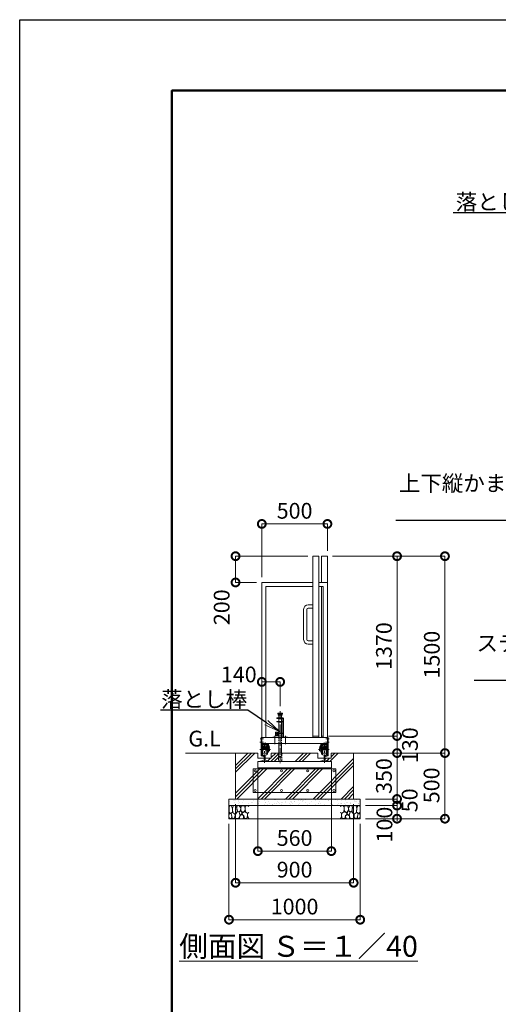
# Model space of a CAD drawing. Extents: x 90132 to 107125, y 9911 to 21791.
# Drawn here: x 90132 to 93780, y 14289 to 21791 of the extents above; entities that cross this region are included whole.
import ezdxf
from ezdxf import colors
from ezdxf.entities.mleader import LeaderData, LeaderLine
from ezdxf.math import Vec2, Vec3

# ---------------------------------------------------------------- set-up
doc = ezdxf.new("R2010")
doc.units = 0
doc.header["$MEASUREMENT"] = 0
doc.header["$PDMODE"] = 1
doc.linetypes.add('CENTER', pattern=[50.8, 31.75, -6.35, 6.35, -6.35])
doc.linetypes.add('DASHED', pattern=[19.05, 12.7, -6.35])
doc.layers.get('0').update_dxf_attribs({"linetype": 'CONTINUOUS'})
doc.layers.get('DefPoints').update_dxf_attribs({"linetype": 'CONTINUOUS'})
for name, color, linetype, lineweight in [('FRAM3', 1, 'CONTINUOUS', 50), ('ハッチング', 8, 'CONTINUOUS', 5), ('基準線', 6, 'CENTER', 18), ('外形線', 7, 'CONTINUOUS', 18), ('寸法線', 3, 'CONTINUOUS', 18), ('文字', 4, 'CONTINUOUS', 18), ('文字引出', 4, 'CONTINUOUS', 18), ('細線', 8, 'CONTINUOUS', 5), ('落棒・金具類', 8, 'CONTINUOUS', 9), ('隠れ線', 5, 'DASHED', 18)]:
    doc.layers.add(name, color=color, linetype=linetype, lineweight=lineweight)
doc.styles.get("Standard").update_dxf_attribs({"font": 'TXT.SHX', "bigfont": 'bigfont.shx'})
doc.dimstyles.new('40 ベース', dxfattribs={"dimscale": 40, "dimtxt": 3, "dimasz": 3, "dimexe": 0, "dimexo": 1, "dimgap": 1, "dimtad": 3, "dimdec": 1, "dimdsep": 46, "dimtxsty": 'Standard', "dimblk": 'DOTSMALL', "dimcen": 0, "dimclrd": 256, "dimclre": 256, "dimclrt": 7, "dimadec": 3, "dimazin": 2, "dimtfac": 1, "dimtdec": 1, "dimtix": 1, "dimtmove": 2, "dimatfit": 2, "dimldrblk": 'OPEN', "dimfxl": 0, "dimtolj": 1, "dimlwd": -1, "dimlwe": -1, "dimarcsym": 0})
pattern_1 = [(45, (-22665.2, -79293.88), (-106.06602, 106.06602), []), (45, (-22678.45, -79280.62), (-106.06602, 106.06602), []), (45, (-22691.71, -79267.36), (-106.06602, 106.06602), [])]

# ---------------------------------------------------------------- blocks, each defined once
blk = doc.blocks.new('_DotSmall')
at = {"layer": 'FRAM3', "color": 0, "const_width": 0.5}
blk.add_lwpolyline([(-0.0625, 0, 1), (0.0625, 0, 1)], format="xyb", close=True, dxfattribs=at)
blk = doc.blocks.new('*D41')
at = {"layer": 'DefPoints', "color": 0}
for p in [(91777.3, 17703.5), (92367.3, 17703.5), (91977.3, 17503.5)]:
    blk.add_point(p, dxfattribs=at)
at = {"layer": '寸法線'}
for p, q in [((92327.3, 17703.5), (91777.3, 17703.5)), ((91777.3, 17503.5), (91777.3, 17703.5)), ((91937.3, 17503.5), (91777.3, 17503.5))]:
    blk.add_line(p, q, dxfattribs=at)
at = {"layer": '寸法線', "xscale": 120, "yscale": 120, "zscale": 120}
for p, rotation in [((91777.3, 17703.5), 90), ((91777.3, 17503.5), 270)]:
    blk.add_blockref('_DotSmall', p, dxfattribs=dict(at, rotation=rotation))
at = {"layer": '寸法線', "color": 7, "insert": (91671.4, 17314.5), "char_height": 120, "attachment_point": 5, "rotation": 90}
blk.add_mtext('\\A1;200', dxfattribs=at)
blk = doc.blocks.new('_OPEN')
at = {"color": 0, "linetype": 'ByBlock'}
for p, q in [((-1, 0.167), (0, 0)), ((0, 0), (-1, -0.167)), ((0, 0), (-1, 0))]:
    blk.add_line(p, q, dxfattribs=at)
blk = doc.blocks.new('*D42')
at = {"layer": 'DefPoints', "color": 0}
for p in [(92477.3, 17949.3), (92477.3, 17703.5), (91977.3, 17503.5)]:
    blk.add_point(p, dxfattribs=at)
at = {"layer": '寸法線'}
for p, q in [((91977.3, 17543.5), (91977.3, 17949.3)), ((91977.3, 17949.3), (92477.3, 17949.3)), ((92477.3, 17743.5), (92477.3, 17949.3))]:
    blk.add_line(p, q, dxfattribs=at)
at = {"layer": '寸法線', "xscale": 120, "yscale": 120, "zscale": 120, "rotation": 180}
blk.add_blockref('_DotSmall', (91977.3, 17949.3), dxfattribs=at)
at = {"layer": '寸法線', "xscale": 120, "yscale": 120, "zscale": 120}
blk.add_blockref('_DotSmall', (92477.3, 17949.3), dxfattribs=at)
at = {"layer": '寸法線', "color": 7, "insert": (92227.3, 18049.3), "char_height": 120, "attachment_point": 5}
blk.add_mtext('\\A1;500', dxfattribs=at)
blk = doc.blocks.new('*D43')
at = {"layer": 'DefPoints', "color": 0}
for p in [(92117.3, 16745.8), (91977.3, 16545.8), (92117.3, 16521.6)]:
    blk.add_point(p, dxfattribs=at)
at = {"layer": '寸法線'}
for p, q in [((91977.3, 16585.8), (91977.3, 16745.8)), ((91977.3, 16745.8), (92117.3, 16745.8)), ((92117.3, 16561.6), (92117.3, 16745.8))]:
    blk.add_line(p, q, dxfattribs=at)
at = {"layer": '寸法線', "xscale": 120, "yscale": 120, "zscale": 120, "rotation": 180}
blk.add_blockref('_DotSmall', (91977.3, 16745.8), dxfattribs=at)
at = {"layer": '寸法線', "xscale": 120, "yscale": 120, "zscale": 120}
blk.add_blockref('_DotSmall', (92117.3, 16745.8), dxfattribs=at)
at = {"layer": '寸法線', "color": 7, "insert": (91801.8, 16802.5), "char_height": 120, "attachment_point": 5}
blk.add_mtext('\\A1;140', dxfattribs=at)
blk = doc.blocks.new('*D6')
at = {"layer": 'DefPoints', "color": 0}
for p in [(91947.3, 16115), (92507.3, 16119.5), (92507.3, 15456.3)]:
    blk.add_point(p, dxfattribs=at)
at = {"layer": '寸法線'}
for p, q in [((91947.3, 16075), (91947.3, 15456.3)), ((92507.3, 16079.5), (92507.3, 15456.3)), ((91947.3, 15456.3), (92507.3, 15456.3))]:
    blk.add_line(p, q, dxfattribs=at)
at = {"layer": '寸法線', "xscale": 120, "yscale": 120, "zscale": 120, "rotation": 180}
blk.add_blockref('_DotSmall', (91947.3, 15456.3), dxfattribs=at)
at = {"layer": '寸法線', "xscale": 120, "yscale": 120, "zscale": 120}
blk.add_blockref('_DotSmall', (92507.3, 15456.3), dxfattribs=at)
at = {"layer": '寸法線', "color": 7, "insert": (92227.3, 15556.3), "char_height": 120, "attachment_point": 5}
blk.add_mtext('\\A1;560', dxfattribs=at)
blk = doc.blocks.new('*D7')
at = {"layer": 'DefPoints', "color": 0}
for p in [(92445.3, 16333.5), (93008, 16333.5), (92714.2, 16203.5)]:
    blk.add_point(p, dxfattribs=at)
at = {"layer": '寸法線'}
for p, q in [((92485.3, 16333.5), (93008, 16333.5)), ((93008, 16203.5), (93008, 16333.5)), ((92754.2, 16203.5), (93008, 16203.5))]:
    blk.add_line(p, q, dxfattribs=at)
at = {"layer": '寸法線', "xscale": 120, "yscale": 120, "zscale": 120}
for p, rotation in [((93008, 16333.5), 90), ((93008, 16203.5), 270)]:
    blk.add_blockref('_DotSmall', p, dxfattribs=dict(at, rotation=rotation))
at = {"layer": '寸法線', "color": 7, "insert": (93106.5, 16263.3), "char_height": 120, "attachment_point": 5, "rotation": 90}
blk.add_mtext('\\A1;130', dxfattribs=at)
blk = doc.blocks.new('*D8')
at = {"layer": 'DefPoints', "color": 0}
for p in [(92477.3, 17703.5), (93008, 17703.5), (92445.3, 16333.5)]:
    blk.add_point(p, dxfattribs=at)
at = {"layer": '寸法線'}
for p, q in [((92517.3, 17703.5), (93008, 17703.5)), ((93008, 16333.5), (93008, 17703.5)), ((92485.3, 16333.5), (93008, 16333.5))]:
    blk.add_line(p, q, dxfattribs=at)
at = {"layer": '寸法線', "xscale": 120, "yscale": 120, "zscale": 120}
for p, rotation in [((93008, 17703.5), 90), ((93008, 16333.5), 270)]:
    blk.add_blockref('_DotSmall', p, dxfattribs=dict(at, rotation=rotation))
at = {"layer": '寸法線', "color": 7, "insert": (92908, 17018.5), "char_height": 120, "attachment_point": 5, "rotation": 90}
blk.add_mtext('\\A1;1370', dxfattribs=at)
blk = doc.blocks.new('*D9')
at = {"layer": 'DefPoints', "color": 0}
for p in [(92477.3, 17703.5), (93373.1, 17703.5), (92764.9, 16203.5)]:
    blk.add_point(p, dxfattribs=at)
at = {"layer": '寸法線'}
for p, q in [((92517.3, 17703.5), (93373.1, 17703.5)), ((93373.1, 16203.5), (93373.1, 17703.5)), ((92804.9, 16203.5), (93373.1, 16203.5))]:
    blk.add_line(p, q, dxfattribs=at)
at = {"layer": '寸法線', "xscale": 120, "yscale": 120, "zscale": 120}
for p, rotation in [((93373.1, 17703.5), 90), ((93373.1, 16203.5), 270)]:
    blk.add_blockref('_DotSmall', p, dxfattribs=dict(at, rotation=rotation))
at = {"layer": '寸法線', "color": 7, "insert": (93273.1, 16953.5), "char_height": 120, "attachment_point": 5, "rotation": 90}
blk.add_mtext('\\A1;1500', dxfattribs=at)
blk = doc.blocks.new('砕石')
at = {"layer": '細線'}
for points in [[(0.32, 2), (0.14, 1.95), (0.02, 1.86), (0.01, 1.45), (0.01, 1.01), (0.25, 0.79), (0.55, 0.99), (0.52, 1.49), (0.45, 1.79), (0.32, 2)], [(1.14, 1.77), (0.97, 1.95), (0.68, 1.99), (0.52, 1.61), (0.52, 1.47), (0.6, 0.9), (0.94, 0.7), (1.24, 1.06), (1.21, 1.55), (1.14, 1.77)], [(1.62, 1.91), (1.44, 1.99), (1.26, 1.98), (1.19, 1.67), (1.25, 1.36), (1.36, 1.04), (1.73, 1.19), (1.8, 1.67), (1.62, 1.91)], [(2.14, 1.98), (1.87, 1.92), (1.78, 1.53), (1.78, 1.48), (1.81, 1.18), (1.9, 1.13), (2.06, 0.87), (2.37, 1.13), (2.45, 1.41), (2.42, 1.92), (2.14, 1.98)], [(2.95, 1.89), (2.67, 1.99), (2.48, 1.85), (2.44, 1.69), (2.46, 1.4), (2.55, 1.01), (2.78, 0.84), (3, 0.95)], [(3, 1.83), (2.95, 1.89)], [(0.31, 0.72), (0.18, 0.82), (0.04, 0.75), (0, 0.34), (0.14, 0.01), (0.38, 0.05), (0.42, 0.39), (0.31, 0.72)], [(0.69, 0.83), (0.45, 0.92), (0.33, 0.72), (0.42, 0.37), (0.5, 0.01), (0.72, 0.01), (0.91, 0.18), (0.92, 0.66), (0.85, 0.75), (0.69, 0.83)], [(1.48, 1.08), (1.2, 1.01), (1.02, 0.76), (0.92, 0.53), (0.93, 0.14), (1.16, 0.01), (1.51, 0.07), (1.69, 0.54), (1.48, 1.08)], [(1.96, 0.99), (1.87, 1.15), (1.7, 1.16), (1.53, 0.99), (1.62, 0.72), (1.75, 0.52), (1.98, 0.72), (1.96, 0.99)], [(1.99, 0.64), (1.87, 0.61), (1.65, 0.43), (1.62, 0.03), (1.97, 0), (2.21, 0.08), (2.22, 0.47), (1.99, 0.64)], [(2.52, 0.98), (2.35, 1.09), (2.02, 0.83), (2.05, 0.61), (2.25, 0.44), (2.35, 0.07), (2.54, 0.01), (2.78, 0.12), (2.84, 0.6), (2.75, 0.87), (2.52, 0.98)], [(3, 0.94), (2.86, 0.83), (2.84, 0.61), (2.86, 0.24), (3, 0.02), (3, 0.02)]]:
    blk.add_lwpolyline(points, dxfattribs=at)
blk = doc.blocks.new('*D10')
at = {"layer": 'DefPoints', "color": 0}
for p in [(92714.2, 16203.5), (92727.3, 15853.5), (93008, 15853.5)]:
    blk.add_point(p, dxfattribs=at)
at = {"layer": '寸法線'}
for p, q in [((93008, 16203.5), (93008, 16323.5)), ((92754.2, 16203.5), (93008, 16203.5)), ((93008, 16203.5), (93008, 15853.5)), ((92767.3, 15853.5), (93008, 15853.5)), ((93008, 15853.5), (93008, 15733.5))]:
    blk.add_line(p, q, dxfattribs=at)
at = {"layer": '寸法線', "xscale": 120, "yscale": 120, "zscale": 120}
for p, rotation in [((93008, 16203.5), 270), ((93008, 15853.5), 90)]:
    blk.add_blockref('_DotSmall', p, dxfattribs=dict(at, rotation=rotation))
at = {"layer": '寸法線', "color": 7, "insert": (92908, 16028.5), "char_height": 120, "attachment_point": 5, "rotation": 90}
blk.add_mtext('\\A1;350', dxfattribs=at)
blk = doc.blocks.new('*D11')
at = {"layer": 'DefPoints', "color": 0}
for p in [(92727.3, 15853.5), (92727.3, 15803.5), (93008, 15803.5)]:
    blk.add_point(p, dxfattribs=at)
at = {"layer": '寸法線'}
for p, q in [((93008, 15853.5), (93008, 15973.5)), ((92767.3, 15853.5), (93008, 15853.5)), ((93008, 15853.5), (93008, 15803.5)), ((92767.3, 15803.5), (93008, 15803.5)), ((93008, 15803.5), (93008, 15683.5))]:
    blk.add_line(p, q, dxfattribs=at)
at = {"layer": '寸法線', "xscale": 120, "yscale": 120, "zscale": 120}
for p, rotation in [((93008, 15853.5), 270), ((93008, 15803.5), 90)]:
    blk.add_blockref('_DotSmall', p, dxfattribs=dict(at, rotation=rotation))
at = {"layer": '寸法線', "color": 7, "insert": (93104.4, 15843.3), "char_height": 120, "attachment_point": 5, "rotation": 90}
blk.add_mtext('\\A1;50', dxfattribs=at)
blk = doc.blocks.new('*D12')
at = {"layer": 'DefPoints', "color": 0}
for p in [(92727.3, 15803.5), (92727.3, 15703.5), (93008, 15703.5)]:
    blk.add_point(p, dxfattribs=at)
at = {"layer": '寸法線'}
for p, q in [((92767.3, 15803.5), (93008, 15803.5)), ((93008, 15803.5), (93008, 15703.5)), ((92767.3, 15703.5), (93008, 15703.5))]:
    blk.add_line(p, q, dxfattribs=at)
at = {"layer": '寸法線', "xscale": 120, "yscale": 120, "zscale": 120}
for p, rotation in [((93008, 15803.5), 90), ((93008, 15703.5), 270)]:
    blk.add_blockref('_DotSmall', p, dxfattribs=dict(at, rotation=rotation))
at = {"layer": '寸法線', "color": 7, "insert": (92912.2, 15658.5), "char_height": 120, "attachment_point": 5, "rotation": 90}
blk.add_mtext('\\A1;100', dxfattribs=at)
blk = doc.blocks.new('*D13')
at = {"layer": 'DefPoints', "color": 0}
for p in [(92714.2, 16203.5), (92727.3, 15703.5), (93373.1, 15703.5)]:
    blk.add_point(p, dxfattribs=at)
at = {"layer": '寸法線'}
for p, q in [((92754.2, 16203.5), (93373.1, 16203.5)), ((93373.1, 16203.5), (93373.1, 15703.5)), ((92767.3, 15703.5), (93373.1, 15703.5))]:
    blk.add_line(p, q, dxfattribs=at)
at = {"layer": '寸法線', "xscale": 120, "yscale": 120, "zscale": 120}
for p, rotation in [((93373.1, 16203.5), 90), ((93373.1, 15703.5), 270)]:
    blk.add_blockref('_DotSmall', p, dxfattribs=dict(at, rotation=rotation))
at = {"layer": '寸法線', "color": 7, "insert": (93271, 15957.5), "char_height": 120, "attachment_point": 5, "rotation": 90}
blk.add_mtext('\\A1;500', dxfattribs=at)
blk = doc.blocks.new('*D14')
at = {"layer": 'DefPoints', "color": 0}
for p in [(91777.3, 15853.5), (92677.3, 15853.5), (92677.3, 15215.3)]:
    blk.add_point(p, dxfattribs=at)
at = {"layer": '寸法線'}
for p, q in [((91777.3, 15813.5), (91777.3, 15215.3)), ((92677.3, 15813.5), (92677.3, 15215.3)), ((91777.3, 15215.3), (92677.3, 15215.3))]:
    blk.add_line(p, q, dxfattribs=at)
at = {"layer": '寸法線', "xscale": 120, "yscale": 120, "zscale": 120, "rotation": 180}
blk.add_blockref('_DotSmall', (91777.3, 15215.3), dxfattribs=at)
at = {"layer": '寸法線', "xscale": 120, "yscale": 120, "zscale": 120}
blk.add_blockref('_DotSmall', (92677.3, 15215.3), dxfattribs=at)
at = {"layer": '寸法線', "color": 7, "insert": (92227.3, 15315.3), "char_height": 120, "attachment_point": 5}
blk.add_mtext('\\A1;900', dxfattribs=at)
blk = doc.blocks.new('*D15')
at = {"layer": 'DefPoints', "color": 0}
for p in [(91727.3, 15703.5), (92727.3, 15703.5), (92727.3, 14933.9)]:
    blk.add_point(p, dxfattribs=at)
at = {"layer": '寸法線'}
for p, q in [((91727.3, 15663.5), (91727.3, 14933.9)), ((92727.3, 15663.5), (92727.3, 14933.9)), ((91727.3, 14933.9), (92727.3, 14933.9))]:
    blk.add_line(p, q, dxfattribs=at)
at = {"layer": '寸法線', "xscale": 120, "yscale": 120, "zscale": 120, "rotation": 180}
blk.add_blockref('_DotSmall', (91727.3, 14933.9), dxfattribs=at)
at = {"layer": '寸法線', "xscale": 120, "yscale": 120, "zscale": 120}
blk.add_blockref('_DotSmall', (92727.3, 14933.9), dxfattribs=at)
at = {"layer": '寸法線', "color": 7, "insert": (92227.3, 15033.9), "char_height": 120, "attachment_point": 5}
blk.add_mtext('\\A1;1000', dxfattribs=at)

msp = doc.modelspace()

# ---------------------------------------------------------------- hatches: boundary and pattern name
at = {"layer": 'ハッチング'}
h = msp.add_hatch(dxfattribs=at)
h.set_pattern_fill('PLAST', color=256, scale=600, angle=45)
h.set_pattern_definition(pattern_1)
h.paths.add_polyline_path([(92507.29, 16089.98), (91947.29, 16089.98), (91947.29, 16139.98), (91966.79, 16139.98), (91966.79, 16142.9), (91995.79, 16149.59), (91995.79, 16163.48), (91948.29, 16163.48), (91948.29, 16203.48), (91777.29, 16203.48), (91777.29, 15853.48), (92677.29, 15853.48), (92677.29, 16203.48), (92506.29, 16203.48), (92506.29, 16163.48), (92458.79, 16163.48), (92458.79, 16149.59), (92487.79, 16142.9), (92487.79, 16139.98), (92507.29, 16139.98)])
h = msp.add_hatch(dxfattribs=at)
h.set_pattern_fill('PLAST', color=256, scale=600, angle=45)
h.set_pattern_definition(pattern_1)
h.paths.add_polyline_path([(92103.69, 16203.48), (92049.79, 16203.48), (92049.79, 16163.48), (92001.79, 16163.48), (92001.79, 16149.59), (92030.79, 16142.9), (92030.79, 16139.98), (92117.29, 16139.98), (92117.29, 16143.48), (92103.69, 16143.48)])
h = msp.add_hatch(dxfattribs=at)
h.set_pattern_fill('PLAST', color=256, scale=600, angle=45)
h.set_pattern_definition(pattern_1)
h.paths.add_polyline_path([(92404.79, 16203.48), (92130.89, 16203.48), (92130.89, 16143.48), (92117.29, 16143.48), (92117.29, 16139.98), (92423.79, 16139.98), (92423.79, 16142.9), (92452.79, 16149.59), (92452.79, 16163.48), (92404.79, 16163.48)])
at = {"layer": 'ハッチング', "lineweight": 5}
h = msp.add_hatch(dxfattribs=at)
h.set_pattern_fill('AR-SAND', color=256, scale=25)
h.set_pattern_definition([(37.5, (62831.47, -92441.145), (-1.574834, 48.170594), [0, -38, 0, -42.5, 0, -40.625]), (7.5, (62831.47, -92441.145), (44.244418, 70.55365), [0, -20.5, 0, -34.25, 0, -13.125]), (327.5, (62800.72, -92441.145), (77.853547, 0.141476), [0, -12.5, 0, -45, 0, -58.75]), (317.5, (62800.72, -92441.145), (75.153165, 21.94189), [0, -6.25, 0, -29.5, 0, -33.75])])
h.paths.add_polyline_path([(91727.29, 15853.48), (91727.29, 15803.48), (92727.29, 15803.48), (92727.29, 15853.48)])

# ---------------------------------------------------------------- linework, layer by layer
at = {"layer": 'DefPoints'}
msp.add_lwpolyline([(90132.04, 21791.08), (106932.04, 21791.08), (106932.04, 9911.08), (90132.04, 9911.08)], close=True, dxfattribs=at)
at = {"layer": 'FRAM3', "color": 1, "linetype": 'Continuous'}
msp.add_lwpolyline([(91292.04, 10451.08), (91292.04, 21251.08), (106392.04, 21251.08), (106392.04, 10451.08)], close=True, dxfattribs=at)
at = {"layer": '基準線', "ltscale": 2}
for p, q in [((92117.29, 16521.56), (92117.29, 16233.4)), ((92077.29, 16333.98), (92077.29, 16267.07)), ((92157.29, 16334.9), (92157.29, 16265.24)), ((92491.42, 16286.48), (92464.01, 16286.48)), ((92489.93, 16311.48), (92464.75, 16311.48)), ((92489.93, 16311.48), (92464.75, 16311.48)), ((92489.93, 16311.48), (92464.75, 16311.48)), ((91963.04, 16229.48), (92044.39, 16229.48)), ((91998.79, 16128.7), (91998.79, 16276.48)), ((92491.55, 16229.48), (92410.19, 16229.48)), ((92455.79, 16128.7), (92455.79, 16276.48))]:
    msp.add_line(p, q, dxfattribs=at)
at = {"layer": '基準線'}
for p, q in [((91963.17, 16286.48), (91990.57, 16286.48)), ((91964.65, 16311.48), (91989.83, 16311.48)), ((92002.29, 16264.53), (92002.29, 16283.53)), ((92452.29, 16264.53), (92452.29, 16283.53)), ((92019.57, 16249.48), (92039.57, 16249.48)), ((92117.29, 16233.4), (92117.29, 16127.3)), ((92435.01, 16249.48), (92415.02, 16249.48))]:
    msp.add_line(p, q, dxfattribs=at)
at = {"layer": '外形線'}
for p, q in [((92367.29, 16321.48), (92367.29, 17703.48)), ((92412.29, 17703.48), (92367.29, 17703.48)), ((92412.29, 16321.48), (92412.29, 17703.48)), ((92432.29, 17503.48), (92432.29, 17703.48)), ((92477.29, 17703.48), (92432.29, 17703.48)), ((92477.29, 16276.48), (92477.29, 17703.48)), ((91977.29, 17503.48), (92367.29, 17503.48)), ((91977.29, 16321.48), (91977.29, 17503.48)), ((92412.29, 17503.48), (92477.29, 17503.48)), ((92009.29, 17471.48), (92009.29, 16321.48)), ((92367.29, 17471.48), (92009.29, 17471.48)), ((92412.29, 17471.48), (92445.29, 17471.48)), ((92432.29, 17471.48), (92432.29, 16321.48)), ((92445.29, 17471.48), (92445.29, 16321.48)), ((92367.29, 17333.48), (92331.29, 17333.48)), ((92296.29, 17298.48), (92296.29, 17068.48)), ((92321.29, 17298.48), (92321.29, 17068.48)), ((92367.29, 17308.48), (92331.29, 17308.48)), ((92331.29, 17058.48), (92367.29, 17058.48)), ((92331.29, 17033.48), (92367.29, 17033.48)), ((91972.29, 16321.48), (91977.29, 16321.48)), ((91972.29, 16321.48), (91972.29, 16181.84)), ((92477.29, 16321.48), (91977.29, 16321.48)), ((91977.29, 16185.82), (91977.29, 16321.48)), ((91977.29, 16321.48), (91977.29, 16276.48)), ((92367.29, 16333.48), (92412.29, 16333.48)), ((92432.29, 16333.48), (92445.29, 16333.48)), ((92477.29, 16321.48), (92482.29, 16321.48)), ((92482.29, 16321.48), (92477.29, 16321.48)), ((92477.29, 16185.82), (92477.29, 16321.48)), ((92482.29, 16321.48), (92482.29, 16188.48)), ((92482.29, 16321.48), (92482.29, 16188.48)), ((92482.29, 16321.48), (92482.29, 16181.84)), ((91977.29, 16276.48), (92477.29, 16276.48)), ((91977.29, 16271.48), (92027.29, 16271.48)), ((92027.29, 16239.48), (91977.29, 16239.48)), ((91982.29, 16211.48), (91977.29, 16211.48)), ((91982.29, 16266.48), (91982.29, 16271.48)), ((91982.29, 16266.48), (92022.29, 16266.48)), ((91982.29, 16239.33), (91982.29, 16266.48)), ((91988.29, 16243.08), (91982.29, 16243.08)), ((91982.29, 16240.08), (91988.29, 16240.08)), ((91982.29, 16211.48), (91982.29, 16229.48)), ((92015.79, 16255.48), (91983.29, 16255.48)), ((91983.29, 16243.08), (91983.29, 16255.48)), ((91988.29, 16247.98), (91983.29, 16247.98)), ((91983.29, 16203.48), (91983.29, 16229.48)), ((91988.29, 16247.98), (91997.29, 16247.98)), ((91988.29, 16239.33), (91988.29, 16247.98)), ((91990.56, 16245.78), (91988.29, 16245.78)), ((91990.56, 16241.78), (91988.29, 16241.78)), ((91995.03, 16245.78), (91997.29, 16245.78)), ((91997.29, 16241.78), (91995.03, 16241.78)), ((91997.29, 16247.98), (91997.29, 16239.33)), ((92006.29, 16243.48), (91997.29, 16243.48)), ((92006.29, 16247.98), (92015.29, 16247.98)), ((92006.29, 16239.33), (92006.29, 16247.98)), ((92008.56, 16245.78), (92006.29, 16245.78)), ((92008.56, 16241.78), (92006.29, 16241.78)), ((92015.29, 16245.78), (92013.03, 16245.78)), ((92015.29, 16241.78), (92013.03, 16241.78)), ((92015.29, 16247.98), (92021.29, 16247.98)), ((92015.29, 16247.98), (92015.29, 16239.33)), ((92015.29, 16243.08), (92022.29, 16243.08)), ((92015.29, 16240.08), (92022.29, 16240.08)), ((92015.79, 16255.48), (92015.79, 16264.48)), ((92021.29, 16264.48), (92015.79, 16264.48)), ((92015.79, 16194.48), (92015.79, 16229.48)), ((92021.29, 16243.08), (92021.29, 16264.48)), ((92021.29, 16194.48), (92021.29, 16229.48)), ((92022.29, 16266.48), (92022.29, 16271.48)), ((92022.29, 16239.33), (92022.29, 16266.48)), ((92022.29, 16211.48), (92022.29, 16229.48)), ((92027.29, 16211.48), (92022.29, 16211.48)), ((92027.29, 16211.48), (92027.29, 16276.48)), ((92027.29, 16259.48), (92033.29, 16259.48)), ((92033.29, 16234.48), (92027.29, 16234.48)), ((92036.29, 16219.48), (92027.29, 16219.48)), ((92033.29, 16259.48), (92033.29, 16234.48)), ((92036.29, 16239.48), (92033.29, 16239.48)), ((92036.29, 16239.48), (92036.29, 16219.48)), ((92418.29, 16239.48), (92418.29, 16219.48)), ((92418.29, 16239.48), (92421.29, 16239.48)), ((92418.29, 16219.48), (92427.29, 16219.48)), ((92427.29, 16259.48), (92421.29, 16259.48)), ((92421.29, 16259.48), (92421.29, 16234.48)), ((92421.29, 16234.48), (92427.29, 16234.48)), ((92427.29, 16211.48), (92427.29, 16276.48)), ((92477.29, 16271.48), (92427.29, 16271.48)), ((92427.29, 16239.48), (92477.29, 16239.48)), ((92427.29, 16211.48), (92432.29, 16211.48)), ((92432.29, 16266.48), (92432.29, 16271.48)), ((92432.29, 16239.33), (92432.29, 16266.48)), ((92472.29, 16266.48), (92432.29, 16266.48)), ((92439.29, 16243.08), (92432.29, 16243.08)), ((92439.29, 16240.08), (92432.29, 16240.08)), ((92432.29, 16211.48), (92432.29, 16229.48)), ((92433.29, 16243.08), (92433.29, 16264.48)), ((92433.29, 16264.48), (92438.79, 16264.48)), ((92439.29, 16247.98), (92433.29, 16247.98)), ((92433.29, 16194.48), (92433.29, 16229.48)), ((92438.79, 16255.48), (92438.79, 16264.48)), ((92438.79, 16255.48), (92471.29, 16255.48)), ((92438.79, 16194.48), (92438.79, 16229.48)), ((92439.29, 16247.98), (92439.29, 16239.33)), ((92448.29, 16247.98), (92439.29, 16247.98)), ((92439.29, 16245.78), (92441.56, 16245.78)), ((92439.29, 16241.78), (92441.56, 16241.78)), ((92446.03, 16245.78), (92448.29, 16245.78)), ((92446.03, 16241.78), (92448.29, 16241.78)), ((92448.29, 16239.33), (92448.29, 16247.98)), ((92448.29, 16243.48), (92457.29, 16243.48)), ((92457.29, 16247.98), (92457.29, 16239.33)), ((92466.29, 16247.98), (92457.29, 16247.98)), ((92459.56, 16245.78), (92457.29, 16245.78)), ((92457.29, 16241.78), (92459.56, 16241.78)), ((92464.03, 16245.78), (92466.29, 16245.78)), ((92464.03, 16241.78), (92466.29, 16241.78)), ((92466.29, 16247.98), (92471.29, 16247.98)), ((92466.29, 16239.33), (92466.29, 16247.98)), ((92466.29, 16243.08), (92472.29, 16243.08)), ((92472.29, 16240.08), (92466.29, 16240.08)), ((92471.29, 16243.08), (92471.29, 16255.48)), ((92471.29, 16203.48), (92471.29, 16229.48)), ((92472.29, 16266.48), (92472.29, 16271.48)), ((92472.29, 16239.33), (92472.29, 16266.48)), ((92472.29, 16211.48), (92472.29, 16229.48)), ((92472.29, 16211.48), (92477.29, 16211.48)), ((91948.29, 16203.48), (91396.22, 16203.48)), ((91947.29, 16089.98), (91947.29, 16139.98)), ((91947.29, 16139.98), (92507.29, 16139.98)), ((91948.29, 16163.48), (91948.29, 16203.48)), ((91995.79, 16163.48), (91948.29, 16163.48)), ((91966.79, 16142.9), (91995.79, 16149.59)), ((91966.79, 16139.98), (91966.79, 16142.9)), ((91972.29, 16181.84), (91990.78, 16177.57)), ((91977.29, 16185.82), (91991.91, 16182.44)), ((91983.29, 16203.48), (92015.79, 16203.48)), ((91983.29, 16189.56), (91983.29, 16197.08)), ((91983.29, 16189.56), (91995.94, 16186.64)), ((91991.91, 16182.44), (91990.78, 16177.57)), ((91995.79, 16149.59), (91995.79, 16186.64)), ((92001.79, 16186.68), (92014.79, 16189.68)), ((92001.79, 16149.59), (92001.79, 16186.68)), ((92049.79, 16163.48), (92001.79, 16163.48)), ((92001.79, 16149.59), (92030.79, 16142.9)), ((92014.79, 16189.68), (92014.79, 16197.08)), ((92015.79, 16194.48), (92021.29, 16194.48)), ((92030.79, 16142.9), (92030.79, 16139.98)), ((92049.79, 16203.48), (92049.79, 16163.48)), ((92049.79, 16203.48), (92404.79, 16203.48)), ((92404.79, 16163.48), (92404.79, 16203.48)), ((92452.79, 16163.48), (92404.79, 16163.48)), ((92452.79, 16149.59), (92423.79, 16142.9)), ((92423.79, 16142.9), (92423.79, 16139.98)), ((92438.79, 16194.48), (92433.29, 16194.48)), ((92471.29, 16203.48), (92438.79, 16203.48)), ((92439.79, 16189.68), (92439.79, 16197.08)), ((92452.79, 16186.68), (92439.79, 16189.68)), ((92452.79, 16149.59), (92452.79, 16186.68)), ((92471.29, 16189.56), (92458.64, 16186.64)), ((92458.79, 16149.59), (92458.79, 16186.64)), ((92506.29, 16163.48), (92458.79, 16163.48)), ((92487.79, 16142.9), (92458.79, 16149.59)), ((92477.29, 16185.82), (92462.68, 16182.44)), ((92462.68, 16182.44), (92463.8, 16177.57)), ((92482.29, 16181.84), (92463.8, 16177.57)), ((92471.29, 16189.56), (92471.29, 16197.08)), ((92487.79, 16139.98), (92487.79, 16142.9)), ((92506.29, 16203.48), (92506.29, 16163.48)), ((92506.29, 16203.48), (92817.1, 16203.48)), ((92507.29, 16089.98), (92507.29, 16139.98)), ((92507.29, 16089.98), (91947.29, 16089.98))]:
    msp.add_line(p, q, dxfattribs=at)
at = {"layer": '外形線', "color": 2}
msp.add_lwpolyline([(91912.29, 16083.48), (92542.29, 16083.48), (92542.29, 15903.48), (91912.29, 15903.48)], close=True, dxfattribs=at)
at = {"layer": '外形線'}
for centre in [(91992.79, 16243.78), (92010.79, 16243.78), (92443.79, 16243.78), (92461.79, 16243.78)]:
    msp.add_circle(centre, 3, dxfattribs=at)
at = {"layer": '外形線', "color": 2}
for centre in [(91927.29, 16068.48), (92127.29, 16068.48), (92327.29, 16068.48), (92527.29, 16068.48), (91927.29, 15918.48), (92127.29, 15918.48), (92327.29, 15918.48), (92527.29, 15918.48)]:
    msp.add_circle(centre, 8, dxfattribs=at)
at = {"layer": '外形線'}
for centre, radius, start, end in [((92331.29, 17298.48), 35, 90, 180), ((92331.29, 17298.48), 10, 90, 180), ((92331.29, 17068.48), 35, 180, 270), ((92331.29, 17068.48), 10, 180, 270), ((91989.69, 16197.08), 6.4, 90, 180), ((92008.39, 16197.08), 6.4, 0, 90), ((92446.19, 16197.08), 6.4, 90, 180), ((92464.89, 16197.08), 6.4, 0, 90)]:
    msp.add_arc(centre, radius, start, end, dxfattribs=at)
at = {"layer": '細線'}
for p, q in [((91777.29, 15853.48), (91777.29, 16203.48)), ((92677.29, 16203.48), (92677.29, 15853.48)), ((92727.29, 15853.48), (91727.29, 15853.48)), ((91727.29, 15703.48), (91727.29, 15853.48)), ((92727.29, 15853.48), (92727.29, 15703.48)), ((92727.29, 15803.48), (91727.29, 15803.48)), ((92727.29, 15703.48), (91727.29, 15703.48))]:
    msp.add_line(p, q, dxfattribs=at)
at = {"layer": '落棒・金具類'}
for p, q in [((92099.79, 16508.48), (92099.79, 16501.48)), ((92134.79, 16508.48), (92099.79, 16508.48)), ((92134.79, 16501.48), (92134.79, 16508.48)), ((92092.29, 16467.48), (92092.29, 16471.48)), ((92092.29, 16471.48), (92137.29, 16471.48)), ((92137.29, 16467.48), (92092.29, 16467.48)), ((92092.29, 16441.48), (92092.29, 16444.48)), ((92092.29, 16444.48), (92138.29, 16444.48)), ((92092.29, 16441.48), (92126.79, 16441.48)), ((92099.79, 16501.48), (92134.79, 16501.48)), ((92103.29, 16491.48), (92103.29, 16501.48)), ((92103.29, 16491.48), (92131.29, 16491.48)), ((92117.29, 16501.48), (92107.79, 16496.48)), ((92107.79, 16491.48), (92107.79, 16496.48)), ((92107.79, 16471.48), (92107.79, 16491.48)), ((92107.79, 16467.48), (92107.79, 16444.48)), ((92107.79, 16354.48), (92107.79, 16441.48)), ((92126.79, 16496.48), (92117.29, 16501.48)), ((92126.79, 16496.48), (92126.79, 16491.48)), ((92126.79, 16491.48), (92126.79, 16471.48)), ((92126.79, 16467.48), (92126.79, 16444.48)), ((92126.79, 16441.48), (92138.29, 16441.48)), ((92126.79, 16441.48), (92126.79, 16354.48)), ((92131.29, 16491.48), (92131.29, 16501.48)), ((92138.29, 16466.48), (92138.29, 16325.48)), ((92142.29, 16466.48), (92142.29, 16325.48)), ((92082.79, 16341.48), (92082.79, 16361.48)), ((92107.79, 16361.48), (92082.79, 16361.48)), ((92092.29, 16354.48), (92089.79, 16354.48)), ((92089.79, 16344.48), (92089.79, 16354.48)), ((92092.29, 16351.48), (92092.29, 16354.48)), ((92092.29, 16354.48), (92138.29, 16354.48)), ((92062.29, 16325.48), (92062.29, 16321.48)), ((92172.29, 16325.48), (92062.29, 16325.48)), ((92082.79, 16341.48), (92082.79, 16337.48)), ((92082.79, 16337.48), (92107.79, 16337.48)), ((92107.79, 16344.48), (92089.79, 16344.48)), ((92092.29, 16351.48), (92138.29, 16351.48)), ((92107.79, 16351.48), (92107.79, 16325.48)), ((92126.79, 16351.48), (92126.79, 16325.48)), ((92172.29, 16321.48), (92172.29, 16325.48)), ((92107.79, 16276.48), (92107.79, 16203.48)), ((92126.79, 16276.48), (92126.79, 16203.48))]:
    msp.add_line(p, q, dxfattribs=at)
for radius in [5, 1]:
    msp.add_arc((92137.29, 16466.48), radius, 0, 90, dxfattribs=at)
at = {"layer": '隠れ線'}
for p, q in [((92107.79, 16325.48), (92107.79, 16276.48)), ((92126.79, 16325.48), (92126.79, 16276.48)), ((92427.29, 16219.48), (92477.29, 16219.48)), ((92103.69, 16203.48), (92103.69, 16143.48)), ((92103.69, 16143.48), (92130.89, 16143.48)), ((92107.79, 16203.48), (92107.79, 16188.48)), ((92110.84, 16175.43), (92107.79, 16188.48)), ((92110.84, 16175.43), (92113.29, 16173.48)), ((92113.29, 16173.48), (92121.29, 16173.48)), ((92121.29, 16173.48), (92123.75, 16175.43)), ((92123.75, 16175.43), (92126.79, 16188.48)), ((92126.79, 16188.48), (92126.79, 16203.48)), ((92130.89, 16143.48), (92130.89, 16203.48))]:
    msp.add_line(p, q, dxfattribs=at)
at = {"layer": '隠れ線', "ltscale": 2}
msp.add_line((92027.29, 16219.48), (91977.29, 16219.48), dxfattribs=at)

# ---------------------------------------------------------------- block references
at = {"layer": '寸法線', "yscale": 50, "zscale": 50}
for p, xscale in [((91727.29, 15703.48), 50), ((92727.29, 15703.48), -50)]:
    msp.add_blockref('砕石', p, dxfattribs=dict(at, xscale=xscale))

# ---------------------------------------------------------------- texts
at = {"layer": '文字'}
for s, insert, char_height, attachment_point in [('G.L', (91417.3, 16216.41), 120, 7), ('{\\L側面図 Ｓ＝１／40}', (92257.49, 14731.21), 160, 5)]:
    msp.add_mtext(s, dxfattribs=dict(at, insert=insert, char_height=char_height, attachment_point=attachment_point))

# ---------------------------------------------------------------- dimensions: what is measured, and where the dimension line sits
at = {"layer": '寸法線'}
for base, p1, p2, picture, middle in [((92477.29, 17949.31), (91977.29, 17503.48), (92477.29, 17703.48), '*D42', (92227.29, 18049.31)), ((92507.29, 15456.34), (91947.29, 16114.98), (92507.29, 16119.48), '*D6', (92227.29, 15556.34)), ((92677.29, 15215.34), (91777.29, 15853.48), (92677.29, 15853.48), '*D14', (92227.29, 15315.34)), ((92727.29, 14933.93), (91727.29, 15703.48), (92727.29, 15703.48), '*D15', (92227.29, 15033.93))]:
    dim = msp.add_linear_dim(base=base, p1=p1, p2=p2, dimstyle='40 ベース', dxfattribs=at)
    dim.commit()
    dim.dimension.update_dxf_attribs({"geometry": picture, "text_midpoint": middle})
for base, p1, p2, picture, middle in [((91777.29, 17703.48), (91977.29, 17503.48), (92367.29, 17703.48), '*D41', (91671.35, 17314.52)), ((93008.01, 16333.48), (92714.2, 16203.48), (92445.29, 16333.48), '*D7', (93106.54, 16263.28)), ((93373.13, 15703.48), (92714.2, 16203.48), (92727.29, 15703.48), '*D13', (93270.98, 15957.48)), ((93008.01, 15803.48), (92727.29, 15853.48), (92727.29, 15803.48), '*D11', (93104.4, 15843.34)), ((93008.01, 15703.48), (92727.29, 15803.48), (92727.29, 15703.48), '*D12', (92912.22, 15658.53))]:
    dim = msp.add_linear_dim(base=base, p1=p1, p2=p2, angle=90, dimstyle='40 ベース', dxfattribs=at)
    dim.commit()
    dim.dimension.update_dxf_attribs({"geometry": picture, "text_midpoint": middle, "dimtype": 160})
for base, p1, p2, picture, middle in [((93008.01, 17703.48), (92445.29, 16333.48), (92477.29, 17703.48), '*D8', (92908.01, 17018.48)), ((93373.13, 17703.48), (92764.85, 16203.48), (92477.29, 17703.48), '*D9', (93273.13, 16953.48)), ((93008.01, 15853.48), (92714.2, 16203.48), (92727.29, 15853.48), '*D10', (92908.01, 16028.48))]:
    dim = msp.add_linear_dim(base=base, p1=p1, p2=p2, angle=90, dimstyle='40 ベース', dxfattribs=at)
    dim.commit()
    dim.dimension.update_dxf_attribs({"geometry": picture, "text_midpoint": middle})
dim = msp.add_linear_dim(base=(92117.29, 16745.78), p1=(91977.29, 16545.78), p2=(92117.29, 16521.56), dimstyle='40 ベース', dxfattribs=at)
dim.commit()
dim.dimension.update_dxf_attribs({"geometry": '*D43', "text_midpoint": (91801.84, 16802.48), "dimtype": 160})

# ---------------------------------------------------------------- leaders
at = {"layer": '文字引出'}
ml = msp.add_multileader_mtext('Standard', dxfattribs=at)
ml.set_content('落とし棒\u3000SUS304\u3000φ19', color=7)
ml.set_leader_properties()
ml.set_arrow_properties(name='OPEN')
ml.build(insert=Vec2(0, 0))
ml.multileader.update_dxf_attribs({"text_left_attachment_type": 5, "text_right_attachment_type": 5, "dogleg_length": 0.36, "arrow_head_size": 120})
ctx = ml.context
ctx.base_point, ctx.char_height, ctx.arrow_head_size, ctx.landing_gap_size, ctx.plane_origin = Vec3(93458.19, 20318.51), 120, 120, 3.6, Vec3(187098.06, 5142.74)
ctx.left_attachment, ctx.right_attachment, ctx.text_align_type = 5, 5, 2
notes = []
notes.append((ctx, [(1, (1, 1, 0), (95333.75, 20318.51), (-1, 0), 0.36, [(0, [(95747.87, 19606.47)], 0, [])])]))
ctx.mtext.insert, ctx.mtext.alignment, ctx.mtext.flow_direction = Vec3(95329.79, 20462.51), 3, 5
ml = msp.add_multileader_mtext('Standard', dxfattribs=at)
ml.set_content('上下縦かまち：□-75×45×2.0\\PSUS304 HL', color=7)
ml.set_leader_properties()
ml.set_arrow_properties(name='OPEN')
ml.build(insert=Vec2(0, 0))
ml.multileader.update_dxf_attribs({"text_left_attachment_type": 5, "text_right_attachment_type": 5, "dogleg_length": 0.36, "arrow_head_size": 120})
ctx = ml.context
ctx.base_point, ctx.char_height, ctx.arrow_head_size, ctx.landing_gap_size, ctx.plane_origin = Vec3(93043.11, 17974.65), 120, 120, 3.6, Vec3(189485.32, 2887.68)
ctx.left_attachment, ctx.right_attachment, ctx.text_align_type = 5, 5, 2
notes.append((ctx, [(1, (1, 1, 0), (95310.67, 17974.65), (-1, 0), 0.36, [(0, [(95768.48, 17653.47)], 0, [])])]))
ctx.mtext.insert, ctx.mtext.alignment, ctx.mtext.flow_direction = Vec3(95306.71, 18318.65), 3, 5
ml = msp.add_multileader_mtext('Standard', dxfattribs=at)
ml.set_content('ステー：□-32×32×1.5\\PSUS304 HL', color=7)
ml.set_leader_properties()
ml.set_arrow_properties(name='OPEN')
ml.build(insert=Vec2(0, 0))
ml.multileader.update_dxf_attribs({"text_left_attachment_type": 5, "text_right_attachment_type": 5, "dogleg_length": 0.36, "arrow_head_size": 120})
ctx = ml.context
ctx.base_point, ctx.char_height, ctx.arrow_head_size, ctx.landing_gap_size, ctx.plane_origin = Vec3(93603.25, 16756.01), 120, 120, 3.6, Vec3(187231.86, 2849.51)
ctx.left_attachment, ctx.right_attachment, ctx.text_align_type = 5, 5, 2
notes.append((ctx, [(1, (1, 1, 0), (95410.81, 16756.01), (-1, 0), 0.36, [(0, [(95745.87, 17226.62)], 0, [])])]))
ctx.mtext.insert, ctx.mtext.alignment, ctx.mtext.flow_direction = Vec3(95406.85, 17100.01), 3, 5
ml = msp.add_multileader_mtext('Standard', dxfattribs=at)
ml.set_content('落とし棒', color=7)
ml.set_leader_properties()
ml.set_arrow_properties(name='OPEN')
ml.build(insert=Vec2(0, 0))
ml.multileader.update_dxf_attribs({"text_left_attachment_type": 5, "text_right_attachment_type": 5, "dogleg_length": 0.36, "arrow_head_size": 120})
ctx = ml.context
ctx.base_point, ctx.char_height, ctx.arrow_head_size, ctx.landing_gap_size, ctx.plane_origin = Vec3(91318.03, 16529.12), 120, 120, 3.6, Vec3(182666.83, 2735.19)
ctx.left_attachment, ctx.right_attachment, ctx.text_align_type = 5, 5, 2
notes.append((ctx, [(1, (1, 1, 0), (91869.59, 16529.12), (-1, 0), 0.36, [(0, [(92112.63, 16368.81)], 0, [])])]))
ctx.mtext.insert, ctx.mtext.alignment, ctx.mtext.flow_direction = Vec3(91865.63, 16673.12), 3, 5
for ctx, leaders in notes:
    for number, flags, end, landing, length, lines in leaders:
        leader = LeaderData()
        leader.index, (leader.has_last_leader_line, leader.has_dogleg_vector, leader.attachment_direction) = number, flags
        leader.last_leader_point, leader.dogleg_vector, leader.dogleg_length = Vec3(end), Vec3(landing), length
        for number, points, colour, breaks in lines:
            line = LeaderLine()
            line.index, line.vertices, line.color, line.breaks = number, Vec3.list(points), colors.encode_raw_color(colour), breaks
            leader.lines.append(line)
        ctx.leaders.append(leader)

doc.saveas('drawing.dxf')
